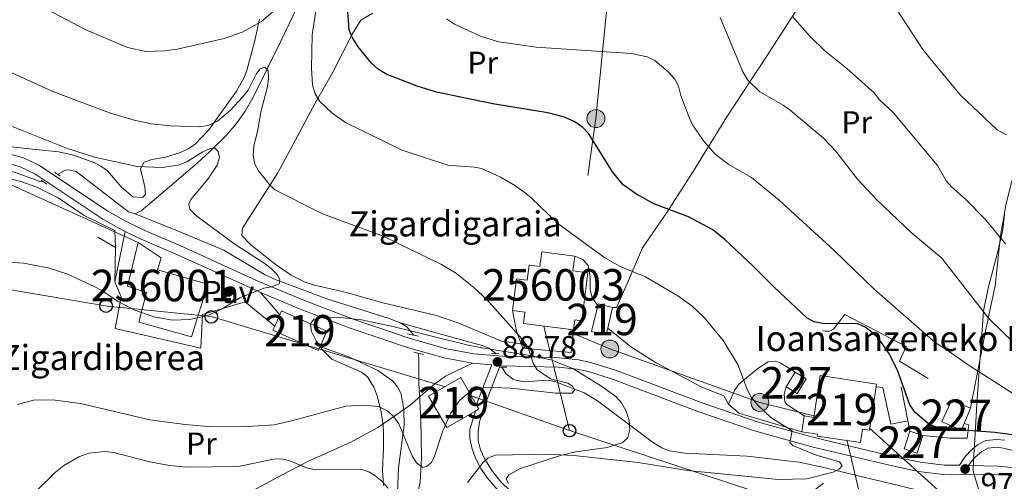
# Model space of a CAD drawing. Extents: x 606577 to 613415, y 789627 to 794364.
# Drawn here: x 608231 to 608544, y 792538 to 792685 of the extents above; entities that cross this region are included whole.
import ezdxf
from ezdxf.enums import TextEntityAlignment as Align

# ---------------------------------------------------------------- set-up
doc = ezdxf.new("R2010")
doc.units = 0
doc.header["$MEASUREMENT"] = 0
for name, pattern in [('DGN Style 2', [85.52197, 51.313182, -34.208788]), ('DGN Style 3', [119.730758, 85.52197, -34.208788]), ('DGN Style 7', [171.04394, 76.969773, -34.208788, 25.656591, -34.208788])]:
    doc.linetypes.add(name, pattern=pattern)
for name, color, linetype in [('Nivel 11', 7, 'Continuous'), ('Nivel 15', 7, 'Continuous'), ('Nivel 16', 7, 'Continuous'), ('Nivel 17', 7, 'Continuous'), ('Nivel 20', 7, 'Continuous'), ('Nivel 21', 7, 'Continuous'), ('Nivel 25', 7, 'Continuous'), ('Nivel 26', 7, 'Continuous'), ('Nivel 32', 7, 'Continuous'), ('Nivel 33', 7, 'Continuous'), ('Nivel 35', 7, 'Continuous'), ('Nivel 36', 7, 'Continuous'), ('Nivel 37', 7, 'Continuous'), ('Nivel 4', 7, 'Continuous'), ('Nivel 41', 7, 'Continuous'), ('Nivel 44', 7, 'Continuous'), ('Nivel 48', 7, 'Continuous'), ('Nivel 5', 7, 'Continuous'), ('Nivel 52', 7, 'Continuous'), ('Nivel 57', 7, 'Continuous'), ('Nivel 59', 7, 'Continuous'), ('Nivel 7', 7, 'Continuous')]:
    doc.layers.add(name, color=color, linetype=linetype)
doc.styles.add('Style-arial', font='arial.shx', dxfattribs={"bigfont": 'arialbig.shx'})
doc.styles.add('Style-arialn', font='arialn.shx', dxfattribs={"bigfont": 'arialnbig.shx'})

# ---------------------------------------------------------------- blocks, each defined once
blk = doc.blocks.new('5PELE')
at = {"layer": 'Nivel 32', "linetype": 'Continuous', "lineweight": 0}
h = blk.add_hatch(color=9, dxfattribs=at)
edge = h.paths.add_edge_path()
edge.add_arc((-0.0001999898813664913, 1.001171767711639e-08), 2.85, 0, 360)
at = {"layer": 'Nivel 32', "color": 8, "linetype": 'Continuous', "lineweight": 0}
blk.add_circle((-0.0001999898813664913, 1.001171767711639e-08, 9.206857902910315e-05), 2.85, dxfattribs=at)
blk = doc.blocks.new('5PERFI')
at = {"layer": 'Nivel 17', "linetype": 'Continuous', "lineweight": 0}
h = blk.add_hatch(color=7, dxfattribs=at)
edge = h.paths.add_edge_path()
edge.add_arc((1.001171767711639e-08, 1.001171767711639e-08), 1.559999999766158, 315.0000000018422, 675.0000000018422)
blk = doc.blocks.new('5PTT')
at = {"layer": 'Nivel 33', "color": 7, "linetype": 'Continuous', "lineweight": 30}
blk.add_circle((0.0002382681705057621, 0.0004306398332118988, -2.66718848962455e-05), 1.995000006667076, dxfattribs=at)
blk = doc.blocks.new('5PATER')
at = {"layer": 'Nivel 7', "linetype": 'Continuous', "lineweight": 0}
h = blk.add_hatch(color=53, dxfattribs=at)
edge = h.paths.add_edge_path()
edge.add_ellipse((1.001171767711639e-08, 1.001171767711639e-08), major_axis=(-1.095731441799903, -1.110710699311855), ratio=0.9994222409660317, start_angle=0, end_angle=360)

msp = doc.modelspace()

# ---------------------------------------------------------------- linework, layer by layer
at = {"layer": 'Nivel 11', "color": 142, "linetype": 'DGN Style 3', "lineweight": 13, "extrusion": (-0.1386836120154923, -0.02823933234748103, 0.9899340361190261), "elevation": -106664.4878834881, "flags": 128}
msp.add_lwpolyline([(-655261.9228036111, 746687.3297585384), (-655264.9853339803, 746685.6339991987), (-655266.6978388861, 746683.8110579085)], dxfattribs=at)
at = {"layer": 'Nivel 11', "color": 142, "linetype": 'DGN Style 3', "lineweight": 13}
for points in [[(608326.8289999999, 792704.409, 94.229), (608313.993, 792677.8659999999, 91.515), (608305.1470000001, 792659.831, 87.927), (608302.71, 792655.608, 86.885), (608299.8500000001, 792651.656, 85.68900000000001), (608296.642, 792647.932, 84.528), (608291.344, 792642.6799999999, 83.274), (608287.602, 792639.28, 83.066), (608280.051, 792632.7239999999, 83.279), (608269.631, 792624.03, 82.674), (608267.7749999999, 792623.05, 82.493)], [(608238.453, 792633.3300000001, 81.328), (608237.4580000001, 792633.2280000001, 81.328), (608235.706, 792634.017, 81.328), (608233.435, 792634.8019999999, 81.173), (608229.7919999999, 792636.142, 80.431), (608226.128, 792637.092, 80.163), (608219.523, 792637.817, 80.552), (608210.5800000001, 792639.689, 79.775), (608189.4380000001, 792642.9809999999, 78.9), (608179.487, 792643.973, 78.509), (608167.0959999999, 792644.587, 78.08), (608162.0730000001, 792644.3759999999, 77.981), (608157.1370000001, 792643.5819999999, 77.84), (608139.9310000001, 792639.142, 76.282), (608125.172, 792635.9480000001, 75.571), (608120.621, 792633.98, 75.504), (608108.098, 792626.7350000001, 75.514)], [(608267.7749999999, 792623.05, 82.493), (608265.6529999999, 792623.6270000001, 82.348), (608249.037, 792636.493, 81.328), (608246.547, 792637.0449999999, 81.328), (608245.541, 792636.854, 81.328), (608243.1429999999, 792635.551, 81.328)], [(608351.875, 792588.456, 86.992), (608348.388, 792589.8049999999, 86.683), (608328.881, 792595.9780000001, 85.663), (608312.503, 792602.088, 84.82000000000001), (608308.7720000001, 792603.797, 84.587), (608295.953, 792611.5020000001, 83.245), (608281.1640000001, 792617.6270000001, 83.232), (608267.7749999999, 792623.05, 82.493)], [(608382.4099999999, 792578.6130000001, 88.735), (608380.209, 792580.3659999999, 88.328), (608377.888, 792581.2450000001, 87.871), (608372.8260000001, 792582.612, 87.415), (608351.875, 792588.456, 86.992)], [(608385.578, 792352.747, 128.773), (608379.7409999999, 792371.6259999999, 125.616), (608372.8500000001, 792388.5150000001, 121.621), (608363.3770000001, 792417.9410000001, 114.041), (608361.483, 792424.9979999999, 112.313), (608359.216, 792437.031, 109.666), (608357.544, 792453.3589999999, 106.765), (608353.229, 792505.7339999999, 97.94500000000001), (608353.44, 792510.6810000001, 97.321), (608354.743, 792521.142, 96), (608355.622, 792525.9720000001, 95.004), (608358.2180000001, 792537.8200000001, 91.913), (608358.625, 792545.51, 90.482), (608358.422, 792557.9029999999, 88.839), (608357.8640000001, 792569.304, 88.236), (608357.804, 792577.068, 87.46000000000001), (608357.6240000001, 792578.754, 87.46900000000001)], [(608491.2180000001, 792541.3260000001, 94.979), (608485.997, 792542.592, 94.986), (608478.564, 792544.189, 94.60900000000001), (608462.085, 792546.1359999999, 93.36200000000001), (608442.298, 792547.054, 92.686), (608437.3559999999, 792547.842, 92.385), (608434.9979999999, 792548.763, 92.23), (608432.307, 792550.3600000001, 92.039), (608414.5889999999, 792563.6259999999, 90.256), (608410.2820000001, 792566.1880000001, 90.16), (608401.342, 792569.7339999999, 90.256), (608398.926, 792570.19, 90.143), (608391.3049999999, 792569.7150000001, 89.667), (608387.75, 792570.406, 89.48), (608385.406, 792572.328, 89.48), (608384.2339999999, 792574.342, 89.191)], [(608527.4580000001, 792531.256, 96.417), (608525.46, 792532.6240000001, 96.461), (608521.185, 792534.1710000001, 96.468), (608501.7779999999, 792538.7679999999, 94.967), (608491.2180000001, 792541.3260000001, 94.979)]]:
    msp.add_polyline3d(points, dxfattribs=at)
at = {"layer": 'Nivel 15', "color": 1, "linetype": 'Continuous', "lineweight": 13, "extrusion": (0.0848445690897603, 0.002072594672967695, 0.9963920430469598), "elevation": 53356.44598609824, "flags": 128}
msp.add_lwpolyline([(777492.3259425068, -625319.7605597537), (777490.1382977611, -625319.1848754252), (777491.331895831, -625314.6131710771), (777499.4841465326, -625316.7576303333)], dxfattribs=at)
at = {"layer": 'Nivel 15', "color": 1, "linetype": 'Continuous', "lineweight": 13, "extrusion": (0.08476002585620798, 0.001711671030286529, 0.9963999238253379), "elevation": 53018.94355248538, "flags": 128}
msp.add_lwpolyline([(780148.2855348131, -622037.8201967867), (780148.8307983808, -622037.9617440992), (780147.6564872388, -622042.5384405432)], dxfattribs=at)
at = {"layer": 'Nivel 15', "color": 1, "linetype": 'Continuous', "lineweight": 13, "extrusion": (0.004952518034982727, 0.02096576639373102, 0.999767927673536), "elevation": 19723.49281393005, "flags": 128}
msp.add_lwpolyline([(-409912.3008658935, -911022.0542651836), (-409912.3008658935, -911015.3234676826)], dxfattribs=at)
at = {"layer": 'Nivel 15', "color": 1, "linetype": 'Continuous', "lineweight": 13, "flags": 128}
for points, elevation in [([(608312.0590000001, 792587.381), (608313.675, 792590.9709999999)], 89.486), ([(608375.794, 792560.435), (608366.6710000001, 792555.1780000001), (608360.9410000001, 792565.122), (608371.183, 792571.024), (608376.1869999999, 792562.3389999999)], 92.696), ([(608376.1869999999, 792562.3389999999), (608376.913, 792561.0800000001), (608375.794, 792560.435)], 92.696), ([(608480.1699999999, 792558.8640000001), (608479.433, 792553.811)], 98.415)]:
    msp.add_lwpolyline(points, dxfattribs=dict(at, elevation=elevation))
at = {"layer": 'Nivel 15', "color": 1, "linetype": 'Continuous', "lineweight": 13, "extrusion": (-0.01119131368842247, 0.00503666507331259, 0.9999246904156667), "elevation": -2726.334634954788, "flags": 128}
msp.add_lwpolyline([(608276.5800434588, 792614.7562218099), (608277.1530075739, 792616.0302379492), (608291.5682760207, 792609.5421556742), (608289.3744134228, 792604.6670938386)], dxfattribs=at)
at = {"layer": 'Nivel 15', "color": 1, "linetype": 'Continuous', "lineweight": 13, "extrusion": (-0.01118969880457832, 0.005039701554620158, 0.9999246931888938), "elevation": -2722.945602238099, "flags": 128}
msp.add_lwpolyline([(608289.385261707, 792604.6704183228), (608288.8092977693, 792603.3914020828), (608274.3940293752, 792609.8794844749), (608274.9749929998, 792611.1695008571)], dxfattribs=at)
at = {"layer": 'Nivel 15', "color": 7, "linetype": 'Continuous', "lineweight": 0, "flags": 128}
for points, elevation in [([(608477.345, 792572.817), (608480.868, 792570.6529999999), (608477.993, 792565.973), (608474.47, 792568.1370000001)], 99.385), ([(608474.47, 792568.1370000001), (608477.345, 792572.817)], 99.385), ([(608517.913, 792552.69), (608513.787, 792554.077)], 99.57900000000001)]:
    msp.add_lwpolyline(points, dxfattribs=dict(at, elevation=elevation))
at = {"layer": 'Nivel 15', "color": 7, "linetype": 'Continuous', "lineweight": 0, "extrusion": (-0.02893912755767025, -0.07072573485944511, 0.9970759235508561), "elevation": -73562.98003767073, "flags": 128}
msp.add_lwpolyline([(263067.5488953302, 961171.1216202152), (263067.5488953302, 961165.7825145787)], dxfattribs=at)
at = {"layer": 'Nivel 15', "color": 7, "linetype": 'Continuous', "lineweight": 0, "extrusion": (-0.02072290795046696, -0.06164579538833936, 0.9978829375217393), "elevation": -61368.43347449173, "flags": 128}
msp.add_lwpolyline([(324257.1296206746, 943144.8632725663), (324257.1295790931, 943138.8973189965), (324261.4824683634, 943138.8973189967), (324261.4825099451, 943144.8632725666)], dxfattribs=at)
at = {"layer": 'Nivel 15', "color": 33, "linetype": 'Continuous', "lineweight": 0}
for points in [[(608265.3670000001, 792600.098, 89.68), (608268.754, 792613.905, 89.68), (608275.973, 792609.1089999999, 89.68), (608274.838, 792605.2180000001, 93.174), (608290.79, 792600.683, 92.98), (608285.6780000001, 792583.95, 90.845), (608268.949, 792588.673, 90.845), (608271.3999999999, 792598.0090000001, 90.45700000000001), (608265.3670000001, 792600.098, 89.68)], [(608387.5179999999, 792592.3090000001, 93.756), (608388.7990000001, 792602.412, 93.756), (608392.237, 792601.9750000001, 93.85300000000001), (608392.842, 792606.7139999999, 99.968), (608396.2209999999, 792606.283, 95.577), (608396.8840000001, 792611.0150000001, 95.309), (608407.3770000001, 792609.544, 95.115)], [(608407.3770000001, 792609.544, 95.115), (608406.7320000001, 792604.942, 95.375), (608411.494, 792604.335, 99.968), (608409.548, 792589.071, 99.57900000000001), (608407.3659999999, 792589.3489999999, 94.339), (608406.9750000001, 792586.2479999999, 94.339)], [(608406.9750000001, 792586.2479999999, 94.339), (608391.0430000001, 792588.26, 94.533), (608391.49, 792591.804, 93.85300000000001), (608387.5179999999, 792592.3090000001, 93.756)]]:
    msp.add_polyline3d(points, dxfattribs=at)
at = {"layer": 'Nivel 15', "color": 1, "linetype": 'Continuous', "lineweight": 13}
for points in [[(608503.068, 792568.132, 102.814), (608503.1910000001, 792568.9410000001, 102.685), (608485.2749999999, 792571.666, 102.685), (608483.2590000001, 792558.413, 98.58500000000001), (608480.1699999999, 792558.8640000001, 98.415)], [(608479.433, 792553.811, 98.415), (608484.3829999999, 792553.0889999999, 103.267), (608484.2960000001, 792552.49, 103.267), (608498.0930000001, 792550.462, 100.744), (608498.716, 792554.709, 104.01), (608500.9739999999, 792554.3659999999, 105.014), (608503.068, 792568.132, 102.814)]]:
    msp.add_polyline3d(points, dxfattribs=at)
at = {"layer": 'Nivel 15', "color": 7, "linetype": 'Continuous', "lineweight": 0}
msp.add_polyline3d([(608530.9990000001, 792556.4469999999, 101.811), (608530.138, 792554.3400000001, 101.637), (608526.318, 792555.9310000001, 101.497), (608523.858, 792557.067, 101.714), (608526.0530000001, 792561.6699999999, 102.219), (608526.987, 792563.784, 102.219), (608533.0149999999, 792561.3740000001, 102.219)], dxfattribs=at)
at = {"layer": 'Nivel 16', "color": 1, "linetype": 'Continuous', "lineweight": 13, "extrusion": (-0.02575547816742097, 0.0148319485166471, 0.9995582367463975), "elevation": -3825.071287991555, "flags": 128}
msp.add_lwpolyline([(-990408.1937819137, 131504.4536468294), (-990408.1937819137, 131497.9262516369)], dxfattribs=at)
at = {"layer": 'Nivel 16', "color": 1, "linetype": 'Continuous', "lineweight": 13, "elevation": 85.048, "flags": 128}
msp.add_lwpolyline([(608261.2479999999, 792601.467), (608261.5519999999, 792612.3389999999)], dxfattribs=at)
at = {"layer": 'Nivel 16', "color": 1, "linetype": 'Continuous', "lineweight": 13, "extrusion": (0.4744658602601796, 0.1050792146341258, 0.8739796943290177), "elevation": 372023.9854258088, "flags": 128}
msp.add_lwpolyline([(642279.7076576354, -668879.3901606961), (642283.8401965764, -668878.7193269597), (642290.6029640655, -668878.8263311139)], dxfattribs=at)
at = {"layer": 'Nivel 16', "color": 1, "linetype": 'Continuous', "lineweight": 13, "extrusion": (-0.02089856057089, -0.1844716823388258, 0.9826156158850461), "elevation": -158826.3968031022, "flags": 128}
msp.add_lwpolyline([(515417.0671938856, 841165.6554208198), (515419.1725757986, 841165.6554208198), (515422.9856583325, 841154.1661639425)], dxfattribs=at)
at = {"layer": 'Nivel 16', "color": 1, "linetype": 'Continuous', "lineweight": 13, "extrusion": (0.005406082246604624, -0.02658566954911598, 0.999631920483419), "elevation": -17681.45156374757, "flags": 128}
msp.add_lwpolyline([(754240.491770497, 655178.1266183825), (754240.4917704973, 655167.1423683856)], dxfattribs=at)
at = {"layer": 'Nivel 16', "color": 1, "linetype": 'Continuous', "lineweight": 13, "extrusion": (0.005423406938760775, -0.02666439830286026, 0.9996297297101178), "elevation": -17733.30652912752, "flags": 128}
msp.add_lwpolyline([(754271.5422876363, 655129.9931535219), (754271.5422876365, 655126.6855893123)], dxfattribs=at)
at = {"layer": 'Nivel 16', "color": 1, "linetype": 'Continuous', "lineweight": 13}
for points in [[(608486.1499999999, 792585.9369999999, 100.266), (608486.899, 792585.7409999999, 100.225), (608488.058, 792585.773, 100.23), (608488.7960000001, 792586.0090000001, 100.276), (608489.463, 792586.4040000001, 100.354), (608493.0989999999, 792591.038, 101.237), (608512.588, 792580.902, 102.595), (608510.4890000001, 792576.227, 101.246), (608519.578, 792570.811, 101.44)], [(608406.9750000001, 792586.2479999999, 92.005), (608406.1610000001, 792579.0360000001, 91.616), (608390.8700000001, 792580.408, 91.034), (608390.355, 792581.7779999999, 91.148)], [(608530.9990000001, 792556.4469999999, 100.472), (608532.4990000001, 792556.092, 100.665), (608531.9269999999, 792551.8060000001, 100.472), (608526.506, 792551.8459999999, 99.502), (608517.913, 792552.69, 99.502)]]:
    msp.add_polyline3d(points, dxfattribs=at)
at = {"layer": 'Nivel 20', "color": 7, "linetype": 'DGN Style 2', "lineweight": 0, "extrusion": (-0.05715060561116096, 0.002764268511162737, 0.9983617416036512), "elevation": -32488.01528461668, "flags": 128}
msp.add_lwpolyline([(-821025.0060781448, 568551.8808706205), (-821029.9616487005, 568531.5374150029), (-821032.6332322797, 568528.1468390666)], dxfattribs=at)
at = {"layer": 'Nivel 20', "color": 7, "linetype": 'DGN Style 2', "lineweight": 0, "extrusion": (-0.2763113817293739, 0.5659567086297536, 0.7767528720795182), "elevation": 280485.1457522933, "flags": 128}
msp.add_lwpolyline([(-894455.5902894388, -345757.224054212), (-894484.934681633, -345770.1693205187), (-894510.8771420235, -345776.9491913797)], dxfattribs=at)
at = {"layer": 'Nivel 20', "color": 7, "linetype": 'DGN Style 2', "lineweight": 0}
for points in [[(608419.3430000001, 792593.331, 92.98), (608420.585, 792593.3400000001, 92.59100000000001), (608423.6370000001, 792600.196, 93.756), (608428.885, 792612.287, 97.056), (608436.379, 792623.152, 99.967), (608444.9720000001, 792636.5109999999, 103.849), (608455.645, 792653.861, 107.537), (608468.4140000001, 792673.3389999999, 111.807), (608480.935, 792692.6910000001, 117.048), (608497.267, 792717.29, 122.094)], [(608223.2, 792644.9140000001, 82.807), (608233.102, 792643.811, 83.684), (608243.4029999999, 792642.7409999999, 84.166), (608248.264, 792641.686, 84.376), (608254.6840000001, 792639.3360000001, 84.649), (608256.8910000001, 792638.1599999999, 84.71900000000001), (608258.979, 792636.6499999999, 84.748), (608263.288, 792631.6370000001, 84.166), (608267.061, 792628.396, 83.44500000000001), (608270.1359999999, 792628.2039999999, 83.151), (608271.071, 792629.1740000001, 83.19500000000001), (608270.872, 792631.591, 83.769), (608269.4550000001, 792637.314, 84.748), (608270.602, 792639.4569999999, 85.32900000000001), (608273.003, 792640.325, 85.72500000000001), (608277.3840000001, 792641.0630000001, 86.301), (608282.1059999999, 792642.54, 86.806), (608284.5460000001, 792643.642, 87.077), (608286.6570000001, 792645.0460000001, 87.333), (608291.0989999999, 792649.71, 88.047), (608299.946, 792661.994, 90.821), (608302.3530000001, 792666.315, 91.918), (608303.203, 792668.567, 92.56700000000001), (608305.662, 792677.621, 95.017), (608307.281, 792684.808, 96.37)], [(608390.355, 792581.7779999999, 89.869), (608384.075, 792582.6200000001, 89.495), (608370.5519999999, 792588.3330000001, 88.122), (608363.469, 792590.764, 87.673), (608346.402, 792594.73, 86.95700000000001), (608334.45, 792598.1159999999, 86.569), (608324.733, 792600.351, 85.809), (608321.7579999999, 792601.335, 85.745), (608317.288, 792603.5889999999, 85.654), (608312.5970000001, 792606.7520000001, 85.551), (608304.5320000001, 792613.165, 85.408), (608301.6399999999, 792616.1240000001, 85.792), (608301.888, 792618.4990000001, 86.303), (608313.0560000001, 792636.033, 90.21000000000001), (608324.9169999999, 792658.1680000001, 96.08), (608330.433, 792667.7760000001, 97.632), (608336.612, 792680.058, 99.956), (608339.372, 792684.4920000001, 100.738), (608343.2050000001, 792686.757, 101.903)], [(608261.5519999999, 792612.3389999999, 83.68900000000001), (608261.315, 792617.7720000001, 83.301), (608251.5730000001, 792622.5490000001, 83.301), (608243.256, 792628.071, 82.723), (608236.4820000001, 792631.496, 82.262), (608231.4979999999, 792633.263, 81.94200000000001), (608221.794, 792635.646, 81.34400000000001)], [(608456.1340000001, 792562.574, 94.921), (608454.6229999999, 792565.2960000001, 94.727), (608447.645, 792567.9750000001, 93.95), (608433.175, 792575.689, 92.98), (608425.185, 792580.845, 92.203), (608417.7960000001, 792586.7820000001, 92.008)]]:
    msp.add_polyline3d(points, dxfattribs=at)
at = {"layer": 'Nivel 21', "color": 1, "linetype": 'DGN Style 2', "lineweight": 0, "flags": 128}
for points, elevation in [([(608242.149, 792636.3130000001), (608243.906, 792634.9680000001)], 81.336), ([(608237.898, 792633.756), (608239.656, 792632.4110000001)], 81.142), ([(608354.2520000001, 792584.898), (608357.7509999999, 792584.149)], 87.539), ([(608356.2380000001, 792579.0900000001), (608359.3489999999, 792578.338)], 87.539), ([(608380.9299999999, 792578.69), (608383.314, 792578.567)], 88.544), ([(608383.4169999999, 792574.335), (608385.7579999999, 792574.354)], 88.544)]:
    msp.add_lwpolyline(points, dxfattribs=dict(at, elevation=elevation))
at = {"layer": 'Nivel 21', "color": 7, "linetype": 'Continuous', "lineweight": 0}
for points in [[(608130.9439999999, 792640.5560000001, 77.501), (608144.9299999999, 792643.885, 78.185), (608162.764, 792648.568, 78.67), (608169.291, 792649.381, 78.834), (608174.6159999999, 792649.054, 78.974), (608182.23, 792647.8740000001, 79.161), (608207.517, 792642.8, 79.808), (608226.257, 792639.409, 80.513), (608231.284, 792637.9909999999, 80.786), (608235.9010000001, 792635.788, 81.081), (608257.534, 792621.344, 82.427), (608263.71, 792617.8470000001, 82.688), (608264.619, 792617.4099999999, 82.71900000000001)], [(608264.619, 792617.4099999999, 82.71900000000001), (608269.629, 792615.003, 82.891), (608281.21, 792609.9950000001, 83.417), (608305.091, 792599.173, 85.188), (608307.6030000001, 792598.1100000001, 85.34)], [(608374.915, 792575.628, 88.76), (608365.919, 792577.2760000001, 88.143), (608354.5, 792580.48, 87.71900000000001), (608336.0120000001, 792586.74, 86.94200000000001), (608320.433, 792592.686, 86.119), (608307.6030000001, 792598.1100000001, 85.34)], [(608376.1869999999, 792562.3389999999, 91.308), (608376.3500000001, 792563.1300000001, 91.146), (608381.0260000001, 792575.0900000001, 88.781), (608374.915, 792575.628, 88.76)], [(608383.622, 792574.862, 88.643), (608384.1429999999, 792574.817, 89.584), (608402.158, 792574.3289999999, 90.765), (608408.0290000001, 792573.6880000001, 91.065), (608411.7350000001, 792572.9340000001, 91.258), (608419.352, 792570.598, 91.681), (608446.422, 792560.3060000001, 93.57000000000001), (608464.3859999999, 792554.159, 94.88), (608483.02, 792549.004, 95.947), (608508.2339999999, 792542.994, 96.55), (608516.523, 792541.2520000001, 96.532), (608524.456, 792540.2309999999, 96.492), (608527.0460000001, 792540.175, 96.488), (608541.713, 792540.4170000001, 98.059), (608553.017, 792539.1880000001, 98.446)], [(608383.0419999999, 792535.156, 96.427), (608379.645, 792539.067, 95.459), (608377.5249999999, 792542.2110000001, 94.83500000000001), (608375.8119999999, 792545.4680000001, 94.33800000000001), (608374.605, 792548.7039999999, 93.908), (608374.0079999999, 792551.7749999999, 93.476), (608374.071, 792554.5760000001, 92.988), (608375.794, 792560.435, 91.699)], [(608543.935, 792551.132, 98.909), (608541.2520000001, 792551.442, 98.756), (608537.835, 792551.091, 98.691), (608535.1769999999, 792549.6769999999, 98.723), (608532.7350000001, 792547.619, 98.159), (608531.057, 792545.7069999999, 98.017), (608529.47, 792543.21, 96.788)]]:
    msp.add_polyline3d(points, dxfattribs=at)
at = {"layer": 'Nivel 21', "color": 7, "linetype": 'DGN Style 3', "lineweight": 0}
for points in [[(608226.9340000001, 792642.3360000001, 80.513), (608232.345, 792640.808, 80.786), (608237.388, 792638.4029999999, 81.081), (608259.1089999999, 792623.9010000001, 82.427), (608265.101, 792620.5079999999, 82.688), (608270.8740000001, 792617.7320000001, 82.891), (608282.425, 792612.7380000001, 83.417), (608306.294, 792601.922, 85.188), (608321.5519999999, 792595.469, 86.119), (608337.0290000001, 792589.5630000001, 86.94200000000001), (608355.3870000001, 792583.3470000001, 87.71900000000001), (608366.5959999999, 792580.2010000001, 88.143), (608375.318, 792578.605, 88.76), (608384.3160000001, 792577.814, 89.584), (608402.361, 792577.324, 90.765), (608408.4920000001, 792576.655, 91.065), (608412.476, 792575.845, 91.258), (608420.325, 792573.4369999999, 91.681), (608447.4410000001, 792563.129, 93.57000000000001), (608465.273, 792557.0260000001, 94.88), (608483.767, 792551.909, 95.947), (608508.8910000001, 792545.9210000001, 96.55), (608517.024, 792544.213, 96.532), (608524.679, 792543.2280000001, 96.492), (608526.9040000001, 792543.271, 96.525), (608529.47, 792543.21, 96.788)], [(608268.7479999999, 792513.6529999999, 105.992), (608282.1259999999, 792521.8330000001, 103.669), (608303.6130000001, 792534.365, 97.57900000000001), (608314.396, 792540.199, 95.043), (608322.537, 792544.446, 93.545), (608336.2320000001, 792550.5449999999, 92.66), (608344.8530000001, 792555.236, 91.46900000000001), (608355.067, 792562.2679999999, 89.737), (608359.935, 792566.5560000001, 88.601), (608362.288, 792568.534, 88.545), (608366.345, 792571.462, 89.002), (608374.915, 792575.628, 88.76)], [(608386.683, 792535.2239999999, 96.905), (608383.9979999999, 792537.8729999999, 96.169), (608380.993, 792541.565, 95.23), (608378.652, 792545.317, 94.521), (608377.4110000001, 792548.1540000001, 94.09400000000001), (608376.7069999999, 792551.0279999999, 93.646), (608376.6159999999, 792553.9580000001, 93.086), (608377.0860000001, 792556.987, 92.407), (608378.355, 792561.2820000001, 91.402), (608383.622, 792574.862, 88.643)], [(608548.2239999999, 792547.466, 99.20700000000001), (608543.4820000001, 792548.6670000001, 98.909), (608541.2350000001, 792548.9269999999, 98.756), (608538.578, 792548.6540000001, 98.691), (608536.5860000001, 792547.594, 98.723), (608534.49, 792545.828, 98.159), (608533.064, 792544.2039999999, 98.017), (608532.389, 792543.1400000001, 97.087), (608541.878, 792542.9140000001, 98.059), (608553.686, 792541.629, 98.446)]]:
    msp.add_polyline3d(points, dxfattribs=at)
at = {"layer": 'Nivel 25', "color": 1, "linetype": 'Continuous', "lineweight": 0, "extrusion": (0.0192752678795362, 0.09116155318998684, 0.9956495544458208), "elevation": 84063.05678938782, "flags": 128}
msp.add_lwpolyline([(-431140.8194479265, -897357.1388778915), (-431140.8194479265, -897373.5055670801)], dxfattribs=at)
at = {"layer": 'Nivel 25', "color": 1, "linetype": 'Continuous', "lineweight": 0, "extrusion": (0.01379161811103515, 0.1292292528196708, 0.9915188306257976), "elevation": 110901.0239132041, "flags": 128}
msp.add_lwpolyline([(-520769.4137813144, -845426.6156773304), (-520766.5898528444, -845429.3241383319), (-520762.6184805352, -845433.1252171239)], dxfattribs=at)
at = {"layer": 'Nivel 25', "color": 1, "linetype": 'Continuous', "lineweight": 0}
msp.add_polyline3d([(608312.0590000001, 792587.381, 86.962), (608302.6840000001, 792595.078, 85.409), (608289.128, 792591.091, 85.409), (608288.628, 792580.4110000001, 86.186), (608261.406, 792586.6059999999, 85.215), (608263.2679999999, 792596.7139999999, 84.633), (608261.2479999999, 792601.467, 84.244)], dxfattribs=at)
at = {"layer": 'Nivel 32', "color": 6, "linetype": 'DGN Style 7', "lineweight": 0, "extrusion": (0.814079083097514, -0.2065517071171617, 0.5427813913078608), "elevation": 331628.0360025816, "flags": 128}
msp.add_lwpolyline([(917995.021438445, -214183.3448145415), (917936.9687004047, -214199.5353380669), (917888.9384419643, -214209.026047217)], dxfattribs=at)
at = {"layer": 'Nivel 32', "color": 6, "linetype": 'DGN Style 7', "lineweight": 0}
for points in [[(608268.754, 792613.905, 83.003), (608225.0560000001, 792633.7069999999, 80.788), (608152.085, 792635.8929999999, 77.738), (608101.855, 792627.5260000001, 75.21900000000001)], [(608406.6470000001, 792585.165, 91.351), (608418.467, 792580.128, 91.788), (608466.104, 792563.1699999999, 95.159), (608483.655, 792558.8049999999, 96.159)], [(608897.7039999999, 792345.875, 134.922), (608875.7069999999, 792344.2220000001, 135.759), (608782.014, 792344.531, 140.297), (608739.665, 792375.744, 134.658), (608681.837, 792418.378, 122.831), (608631.892, 792456.2720000001, 110.012), (608573.1980000001, 792498.375, 103.248), (608532.1869999999, 792526.7590000001, 96.871), (608500.8459999999, 792555.145, 96.726)]]:
    msp.add_polyline3d(points, dxfattribs=at)
at = {"layer": 'Nivel 33', "color": 7, "linetype": 'Continuous', "lineweight": 0, "extrusion": (-0.01623626686733977, 0.06578501099690326, 0.9977017169306416), "elevation": 42352.74783316276, "flags": 128}
msp.add_lwpolyline([(-780591.2735510976, -622240.4295244527), (-780591.2735510976, -622274.7127858056)], dxfattribs=at)
at = {"layer": 'Nivel 33', "color": 7, "linetype": 'Continuous', "lineweight": 0, "extrusion": (-0.07589320957549912, 0.02696407878930683, 0.9967513025802243), "elevation": -24710.65602159085, "flags": 128}
msp.add_lwpolyline([(-950505.348341987, 306966.7897023691), (-950505.3483419872, 306933.5891902344)], dxfattribs=at)
at = {"layer": 'Nivel 33', "color": 7, "linetype": 'Continuous', "lineweight": 0, "extrusion": (-0.04699330742070931, 0.0513034238746, 0.997576858069796), "elevation": 12162.53551356205, "flags": 128}
msp.add_lwpolyline([(-984017.3984786167, -172960.7410890153), (-984003.169051528, -173002.6682304718), (-983973.2008487412, -173056.2234341288)], dxfattribs=at)
at = {"layer": 'Nivel 33', "color": 7, "linetype": 'Continuous', "lineweight": 0, "extrusion": (-0.02002948805856637, 0.08459576885733726, 0.9962140209310185), "elevation": 54954.59752770898, "flags": 128}
msp.add_lwpolyline([(-774724.818375559, -628597.6723949341), (-774724.818375559, -628636.3566476866)], dxfattribs=at)
at = {"layer": 'Nivel 33', "color": 7, "linetype": 'Continuous', "lineweight": 0}
msp.add_polyline3d([(608063.9610000001, 792626.7509999999, 74.366), (608258.8600000001, 792593.736, 85.089), (608291.848, 792590.4569999999, 85.098), (608366.217, 792568.156, 89.135)], dxfattribs=at)
at = {"layer": 'Nivel 35', "color": 92, "linetype": 'DGN Style 3', "lineweight": 0}
for points in [[(608547.962, 792523.7010000001, 106.985), (608543.0090000001, 792524.6100000001, 106.444), (608540.6950000001, 792525.8740000001, 106.351), (608538.919, 792527.764, 106.351), (608537.6059999999, 792529.892, 106.351), (608535.807, 792534.592, 106.351), (608533.895, 792541.314, 106.351), (608533.987, 792544.8019999999, 106.46), (608534.2520000001, 792549.683, 107.219), (608535.155, 792564.328, 111.049), (608537.1359999999, 792592.156, 116.468), (608538.56, 792599.425, 117.518), (608541.8019999999, 792611.4809999999, 118.984), (608543.2150000001, 792618.104, 119.923), (608543.8260000001, 792622.977, 120.799)], [(608346.611, 792536.821, 102.026), (608346.2779999999, 792541.5989999999, 100.776), (608346.5730000001, 792548.77, 98.047), (608346.6359999999, 792553.5549999999, 96.584), (608346.463, 792555.9010000001, 96.203), (608345.7220000001, 792560.7350000001, 96.149), (608344.4539999999, 792565.6000000001, 96.371), (608343.5549999999, 792568.0150000001, 96.319), (608341.5789999999, 792571.2690000001, 95.878), (608339.6030000001, 792572.7380000001, 95.518), (608330.2050000001, 792576.858, 94.051), (608327.199, 792579.8659999999, 93.57000000000001), (608325.246, 792582.719, 93.268), (608323.7949999999, 792585.676, 93), (608323.3800000001, 792588.149, 92.803), (608324.534, 792589.548, 92.711), (608327.0900000001, 792590.0020000001, 92.71900000000001), (608332.01, 792590.2139999999, 92.874), (608339.6440000001, 792589.422, 93.328), (608349.588, 792587.287, 94.061), (608373.4569999999, 792581.392, 96.203), (608378.338, 792580.4340000001, 96.239), (608393.1429999999, 792578.0830000001, 95.19), (608399.763, 792576.679, 95.029), (608406.69, 792573.923, 95.156), (608415.315, 792568.686, 95.684), (608420.3319999999, 792565.0590000001, 96.203), (608422.2180000001, 792563.071, 96.59), (608423.6910000001, 792560.3999999999, 97.194), (608424.6089999999, 792557.423, 97.909), (608424.8319999999, 792554.5160000001, 98.63), (608424.219, 792552.0549999999, 99.25), (608422.629, 792550.415, 99.664), (608417.6399999999, 792548.896, 99.878), (608407.663, 792547.4680000001, 99.534), (608402.827, 792546.3189999999, 99.697), (608390.122, 792542.139, 101.136), (608386.4280000001, 792540.183, 101.943), (608385.6089999999, 792538.814, 102.529), (608386.307, 792537.4480000001, 103.115)]]:
    msp.add_polyline3d(points, dxfattribs=at)
at = {"layer": 'Nivel 36', "color": 92, "linetype": 'Continuous', "lineweight": 0, "elevation": 96.398, "flags": 128}
msp.add_lwpolyline([(608507.6780000001, 792556.2479999999), (608513.128, 792557.317)], dxfattribs=at)
at = {"layer": 'Nivel 36', "color": 92, "linetype": 'Continuous', "lineweight": 0}
for points in [[(608555.2509999999, 792659.0689999999, 122.963), (608549.3030000001, 792643.2779999999, 120.385), (608546.155, 792633.385, 118.309), (608544.3319999999, 792626.2720000001, 116.716), (608542.48, 792616.1000000001, 114.432), (608540.851, 792600.1640000001, 111.136), (608537.8729999999, 792586.2749999999, 106.483), (608535.5719999999, 792574.334, 103.578), (608533.0149999999, 792561.3740000001, 101.054)], [(608414.6300000001, 792593.865, 92.006), (608412.8700000001, 792596.4610000001, 92.2), (608412.257, 792598.851, 92.434), (608412.1980000001, 792603.0390000001, 92.782), (608411.5490000001, 792606.6370000001, 93.17), (608409.9299999999, 792608.5530000001, 93.363), (608407.3770000001, 792609.544, 93.364)], [(608350.652, 792523.743, 97.124), (608351.416, 792542.449, 93.173), (608353.22, 792555.9569999999, 90.165), (608353.1140000001, 792560.942, 89.565), (608352.2150000001, 792565.7520000001, 89.009), (608351.112, 792567.9979999999, 88.73100000000001), (608349.456, 792569.997, 88.515), (608344.844, 792573.298, 88.328), (608335.804, 792577.517, 88.321), (608326.4680000001, 792580.882, 88.321)], [(608456.1340000001, 792562.574, 94.72500000000001), (608458.087, 792566.9369999999, 95.501), (608459.479, 792568.933, 95.73), (608465.4469999999, 792573.9610000001, 96.113), (608468.7, 792576.087, 96.471), (608471.213, 792576.267, 96.76), (608472.8030000001, 792575.622, 96.86), (608477.345, 792572.817, 96.86)], [(608474.47, 792568.1370000001, 96.277), (608473.8670000001, 792565.7720000001, 96.277), (608474.0889999999, 792563.3, 95.949), (608474.6370000001, 792562.548, 95.888), (608480.1699999999, 792558.8640000001, 95.888)]]:
    msp.add_polyline3d(points, dxfattribs=at)
at = {"layer": 'Nivel 4', "color": 30, "linetype": 'Continuous', "lineweight": 30, "elevation": 100, "flags": 128}
msp.add_lwpolyline([(608548.631, 792552.548), (608540.8019999999, 792553.656), (608526.379, 792554.6429999999), (608524.608, 792554.6599999999), (608522.1740000001, 792555.2239999999), (608519.6680000001, 792556.355), (608515.477, 792559.9510000001), (608513.746, 792562.413), (608509.916, 792573.0590000001), (608507.284, 792578.5109999999), (608503.993, 792583.219), (608501.7790000001, 792585.3289999999), (608499.514, 792587.0619999999), (608497.2280000001, 792588.155), (608486.0830000001, 792588.209), (608483.2450000001, 792588.77), (608481.075, 792590.0179999999), (608470.605, 792599.743), (608464.0149999999, 792606.4110000001), (608455.1159999999, 792614.73), (608451.1980000001, 792617.9820000001), (608443.467, 792622.0549999999), (608432.4340000001, 792626.2250000001), (608426.9920000001, 792629.2679999999), (608422.673, 792632.2849999999), (608419.311, 792636.4099999999), (608411.8289999999, 792648.46), (608409.905, 792650.426), (608407.1510000001, 792652.355), (608404.1270000001, 792653.6840000001), (608398.763, 792655.129), (608381.335, 792657.926), (608363.389, 792661.702), (608357.2820000001, 792663.5760000001), (608347.466, 792667.348), (608344.902, 792668.943), (608342.7930000001, 792670.8260000001), (608338.595, 792676.0190000001), (608336.7380000001, 792678.923), (608335.7180000001, 792681.4990000001), (608335.2509999999, 792687.247)], dxfattribs=at)
at = {"layer": 'Nivel 5', "color": 30, "linetype": 'Continuous', "lineweight": 0, "flags": 128}
for points, elevation in [([(608233.797, 792691.156), (608252.1259999999, 792681.449), (608265.3360000001, 792675.896), (608271.1610000001, 792674.54)], 95), ([(608271.1610000001, 792674.54), (608277.1000000001, 792674.8049999999), (608281.105, 792675.3489999999), (608296.01, 792678.649), (608301.709, 792680.726), (608307.8430000001, 792684.1170000001), (608312.341, 792687.892)], 95), ([(608325.3910000001, 792689.423), (608323.9199999999, 792679.8489999999), (608323.7509999999, 792669.2609999999), (608324.041, 792663.8570000001), (608324.898, 792661.183), (608326.4180000001, 792658.693), (608330.2820000001, 792654.9720000001), (608334.5020000001, 792652.085), (608352.5490000001, 792643.3), (608366.9990000001, 792638.5050000001), (608375.3489999999, 792637.8970000001), (608377.7930000001, 792637.3800000001), (608383.794, 792634.7110000001), (608388.5290000001, 792631.939), (608391.25, 792629.933), (608393.5149999999, 792628.1170000001), (608401.9909999999, 792619.9850000001), (608416.8389999999, 792609.04), (608421.773, 792606.3119999999), (608429.5719999999, 792603.165), (608440.108, 792597.048), (608444.4680000001, 792593.831), (608448.435, 792590.095), (608454.473, 792582.8200000001), (608459.112, 792575.223), (608462.182, 792567.04), (608463.405, 792564.8600000001), (608465.351, 792562.352), (608469.5860000001, 792558.344), (608476.345, 792554.1329999999), (608475.6499999999, 792550.388), (608476.574, 792549.4780000001), (608483.655, 792546.487), (608491.372, 792544.3360000001), (608492.213, 792543.013), (608491.3049999999, 792541.922), (608489.395, 792540.99), (608481.0390000001, 792538.8570000001), (608472.0730000001, 792538.6880000001), (608443.1410000001, 792541.5249999999), (608427.459, 792544.0630000001), (608407.0700000001, 792546.3559999999), (608398.48, 792546.706), (608382.1429999999, 792546.413), (608379.8049999999, 792545.5290000001), (608378.1599999999, 792543.9639999999), (608373.2860000001, 792537.73)], 95), ([(608544.47, 792648.166), (608541.49, 792649.7490000001), (608529.8459999999, 792660.7550000001), (608520.996, 792671.2579999999), (608517.8929999999, 792675.1969999999), (608508.1070000001, 792690.128)], 120), ([(608366.658, 792684.926), (608369.1780000001, 792683.2779999999), (608377.605, 792679.352), (608383.1939999999, 792677.6410000001), (608395.1240000001, 792675.987), (608425.2490000001, 792673.9680000001), (608430.3430000001, 792672.841), (608432.77, 792671.692), (608437.0249999999, 792668.1670000001), (608439.068, 792665.7390000001), (608440.2339999999, 792663.524), (608441.0530000001, 792660.577), (608443.9140000001, 792653.112), (608445.0930000001, 792650.898), (608448.223, 792646.2180000001), (608452.0660000001, 792641.854), (608456.2820000001, 792638.727), (608463.459, 792634.5789999999), (608472.236, 792627.405), (608489.7590000001, 792611.442), (608502.3589999999, 792599.118)], 105), ([(608554.504, 792574.594), (608538.699, 792589.9610000001), (608523.872, 792608.9610000001), (608514.158, 792617.1400000001), (608503.3030000001, 792627.5050000001), (608497.0970000001, 792633.9920000001), (608490.199, 792642.9650000001), (608486.3319999999, 792647.1030000001), (608475.8500000001, 792655.869), (608473.48, 792657.5700000001), (608466.0959999999, 792661.8119999999), (608462.264, 792665.4240000001), (608460.659, 792668.0789999999), (608453.5179999999, 792685.4110000001)], 110), ([(608476.3770000001, 792685.798), (608482.0760000001, 792679.375), (608486.717, 792674.79), (608493.5959999999, 792669.2579999999), (608502.409, 792661.4890000001), (608504.094, 792659.2509999999), (608508.46, 792655.2), (608522.5160000001, 792638.3360000001), (608525.3200000001, 792633.4839999999), (608526.9650000001, 792631.6000000001), (608531.419, 792627.6610000001), (608537.595, 792621.44), (608544.098, 792613.4610000001)], 115), ([(608213.8030000001, 792674.466), (608241.578, 792661.926), (608259.638, 792655.0630000001), (608267.469, 792652.7479999999), (608272.9199999999, 792651.581), (608279.0109999999, 792650.9610000001), (608288.0360000001, 792650.6170000001), (608290.9610000001, 792651.0819999999), (608293.896, 792652.4550000001), (608298.0630000001, 792655.9439999999), (608301.8060000001, 792660.0900000001), (608303.6529999999, 792662.294), (608306.2280000001, 792667.4280000001), (608307.466, 792669.0220000001), (608308.878, 792669.6159999999), (608309.9469999999, 792668.4510000001), (608310.074, 792665.9569999999), (608309.76, 792663.4539999999), (608307.655, 792655.351), (608306.686, 792649.6910000001), (608305.3840000001, 792644.49), (608305.2620000001, 792641.6400000001), (608305.7239999999, 792638.837), (608306.966, 792636.672), (608310.3330000001, 792632.446), (608312.0970000001, 792630.709), (608327.246, 792623.0730000001), (608346.459, 792615.9410000001), (608365.0050000001, 792606.935), (608369.4909999999, 792604.3090000001), (608375.311, 792599.659), (608379.31, 792595.9650000001), (608390.69, 792583.2339999999), (608392.5079999999, 792580.577), (608394.095, 792575.6270000001), (608395.4070000001, 792573.497), (608399.6810000001, 792570.612), (608405.1100000001, 792569.3200000001), (608406.618, 792568.3319999999), (608407.2110000001, 792567.0860000001), (608406.469, 792566.0800000001), (608401.3, 792566.1229999999), (608387.023, 792567.6400000001), (608381.6100000001, 792567.896), (608378.459, 792567.807), (608375.7409999999, 792567.084), (608373.456, 792566.074), (608370.811, 792563.8910000001), (608367.919, 792559.696), (608365.462, 792554.091), (608362.855, 792546.1510000001), (608361.871, 792544.142), (608360.297, 792542.7960000001), (608359.132, 792542.537), (608357.037, 792543.9380000001), (608355.686, 792546.179), (608351.4380000001, 792556.3999999999), (608349.9199999999, 792558.639), (608347.9890000001, 792560.375), (608345.0179999999, 792561.858), (608340.0549999999, 792562.314), (608334.638, 792562.0220000001), (608317.426, 792557.3219999999), (608311.9110000001, 792556.092), (608303.426, 792555.5279999999), (608292.0819999999, 792555.4510000001), (608283.663, 792556.125), (608272.3970000001, 792557.622), (608250.4310000001, 792562.871), (608241.5020000001, 792563.969), (608235.4510000001, 792563.906), (608230.3430000001, 792562.4650000001)], 90), ([(608225.8389999999, 792651.919), (608245.9569999999, 792643.838), (608254.8910000001, 792641.0090000001), (608268.4280000001, 792638.0930000001), (608276.3500000001, 792637.737), (608281.4299999999, 792638.527), (608284.1740000001, 792639.551), (608289.287, 792642.73), (608291.56, 792643.774), (608292.976, 792643.952), (608294.152, 792642.794), (608294.5830000001, 792640.8800000001), (608293.7679999999, 792638.456), (608290.8019999999, 792634.014), (608285.433, 792627.5530000001), (608284.777, 792626.131), (608285.1229999999, 792624.466), (608287.3389999999, 792622.2690000001), (608299.0460000001, 792613.6529999999), (608309.088, 792607.152), (608311.03, 792605.5760000001), (608312.794, 792603.756), (608313.6399999999, 792602.1780000001), (608313.4839999999, 792600.8430000001), (608311.1570000001, 792599.908), (608308.577, 792599.388), (608301.013, 792596.4110000001), (608295.5860000001, 792592.94), (608290.8030000001, 792590.747), (608285.0490000001, 792589.507), (608279.56, 792589.243), (608273.632, 792590.3640000001), (608267.3630000001, 792592.5660000001), (608262.3400000001, 792595.1950000001), (608257.1440000001, 792598.74), (608254.717, 792599.9709999999), (608246.0160000001, 792603.9890000001), (608240.094, 792605.9380000001), (608232.317, 792607.3840000001), (608224.1429999999, 792607.905)], 85), ([(608502.3589999999, 792599.118), (608521.7380000001, 792582.227), (608525.2069999999, 792580.0260000001), (608531.94, 792575.287), (608550.5220000001, 792563.3859999999)], 105), ([(608348.0419999999, 792535.973), (608346.094, 792538.145), (608344.095, 792539.8659999999), (608341.926, 792541.1030000001), (608339.3600000001, 792541.9480000001), (608325.0760000001, 792541.7309999999), (608322.156, 792542.443), (608316.8800000001, 792544.6570000001), (608314.2069999999, 792545.3030000001), (608311.713, 792545.118), (608300.554, 792542.8630000001), (608283.967, 792542.567), (608278.7380000001, 792543.1470000001), (608272.3330000001, 792544.317), (608261.004, 792547.226), (608258.084, 792547.537), (608253.119, 792547.0249999999), (608249.844, 792545.889), (608245.101, 792543.152), (608242.4539999999, 792540.9839999999), (608236.3400000001, 792534.9469999999)], 95)]:
    msp.add_lwpolyline(points, dxfattribs=dict(at, elevation=elevation))
at = {"layer": 'Nivel 52', "color": 1, "linetype": 'Continuous', "lineweight": 13, "extrusion": (0.08483927346820273, 0.002049985673620866, 0.9963925407368952), "elevation": 53335.30448932062, "flags": 128}
msp.add_lwpolyline([(777658.4919625514, -625114.90571571), (777665.0016820284, -625116.6166181883), (777666.194073787, -625112.0445990618), (777665.6493739898, -625111.9008976617), (777657.4965577465, -625109.7585894987), (777656.304165988, -625114.3306086252)], close=True, dxfattribs=at)
at = {"layer": 'Nivel 52', "color": 1, "linetype": 'Continuous', "lineweight": 13, "extrusion": (-0.0111908162083269, 0.005037140217267713, 0.9999246935899838), "elevation": -2725.655414428007, "flags": 128}
msp.add_lwpolyline([(608289.3777556818, 792604.6668648359), (608291.5716182918, 792609.5419266662), (608277.1563498613, 792616.0300089768), (608276.583385743, 792614.7559928393), (608274.967486938, 792611.165947289), (608274.3865233206, 792609.8759309035), (608288.8017917513, 792603.3878485924)], close=True, dxfattribs=at)
at = {"layer": 'Nivel 52', "color": 1, "linetype": 'Continuous', "lineweight": 13, "elevation": 92.696, "flags": 128}
msp.add_lwpolyline([(608376.1869999999, 792562.3389999999), (608371.183, 792571.024), (608360.9410000001, 792565.122), (608366.6710000001, 792555.1780000001), (608375.794, 792560.435), (608376.913, 792561.0800000001)], close=True, dxfattribs=at)
at = {"layer": 'Nivel 52', "color": 1, "linetype": 'Continuous', "lineweight": 13}
for points in [[(608265.3670000001, 792600.098, 89.68), (608271.3999999999, 792598.0090000001, 90.45700000000001), (608268.949, 792588.673, 90.845), (608285.6780000001, 792583.95, 90.845), (608290.79, 792600.683, 92.98), (608274.838, 792605.2180000001, 93.174), (608275.973, 792609.1089999999, 89.68), (608268.754, 792613.905, 89.68)], [(608406.9750000001, 792586.2479999999, 94.339), (608407.3659999999, 792589.3489999999, 94.339), (608409.548, 792589.071, 99.57900000000001), (608411.494, 792604.335, 99.968), (608406.7320000001, 792604.942, 95.375), (608407.3770000001, 792609.544, 95.115), (608396.8840000001, 792611.0150000001, 95.309), (608396.2209999999, 792606.283, 95.577), (608392.842, 792606.7139999999, 99.968), (608392.237, 792601.9750000001, 93.85300000000001), (608388.7990000001, 792602.412, 93.756), (608387.5179999999, 792592.3090000001, 93.756), (608391.49, 792591.804, 93.85300000000001), (608391.0430000001, 792588.26, 94.533)], [(608479.433, 792553.811, 98.415), (608484.3829999999, 792553.0889999999, 103.267), (608484.2960000001, 792552.49, 103.267), (608498.0930000001, 792550.462, 100.744), (608498.716, 792554.709, 104.01), (608500.9739999999, 792554.3659999999, 105.014), (608503.068, 792568.132, 102.814), (608503.1910000001, 792568.9410000001, 102.685), (608485.2749999999, 792571.666, 102.685), (608483.2590000001, 792558.413, 98.58500000000001), (608480.1699999999, 792558.8640000001, 98.415)]]:
    msp.add_polyline3d(points, close=True, dxfattribs=at)
at = {"layer": 'Nivel 52', "color": 1, "linetype": 'Continuous', "lineweight": 0}
msp.add_polyline3d([(608530.9990000001, 792556.4469999999, 101.811), (608533.0149999999, 792561.3740000001, 102.219), (608526.987, 792563.784, 102.219), (608526.0530000001, 792561.6699999999, 102.219), (608523.858, 792557.067, 101.714), (608526.318, 792555.9310000001, 101.497), (608530.138, 792554.3400000001, 101.637)], close=True, dxfattribs=at)
for points in [[(608474.47, 792568.1370000001, 99.385), (608477.993, 792565.973, 99.385), (608480.868, 792570.6529999999, 99.385), (608477.345, 792572.817, 99.385)], [(608513.787, 792554.077, 99.57900000000001), (608511.8899999999, 792548.4340000001, 99.191), (608516.0160000001, 792547.047, 99.191), (608517.913, 792552.69, 99.57900000000001)]]:
    msp.add_3dface(points, dxfattribs=at)
at = {"layer": 'Nivel 57', "color": 92, "linetype": 'DGN Style 3', "lineweight": 0}
msp.add_polyline3d([(608543.8260000001, 792622.977, 120.799), (608543.2150000001, 792618.104, 119.923), (608541.8019999999, 792611.4809999999, 118.984), (608538.56, 792599.425, 117.518), (608537.1359999999, 792592.156, 116.468), (608535.155, 792564.328, 111.049), (608534.2520000001, 792549.683, 107.219), (608533.987, 792544.8019999999, 106.46), (608533.895, 792541.314, 106.351), (608535.807, 792534.592, 106.351), (608537.6059999999, 792529.892, 106.351), (608538.919, 792527.764, 106.351), (608540.6950000001, 792525.8740000001, 106.351), (608543.0090000001, 792524.6100000001, 106.444), (608547.962, 792523.7010000001, 106.985)], dxfattribs=at)
at = {"layer": 'Nivel 59', "color": 7, "linetype": 'Continuous', "lineweight": 0}
msp.add_polyline3d([(608386.307, 792537.4480000001, 103.115), (608385.6089999999, 792538.814, 102.529), (608386.4280000001, 792540.183, 101.943), (608390.122, 792542.139, 101.136), (608402.827, 792546.3189999999, 99.697), (608407.663, 792547.4680000001, 99.534), (608417.6399999999, 792548.896, 99.878), (608422.629, 792550.415, 99.664), (608424.219, 792552.0549999999, 99.25), (608424.8319999999, 792554.5160000001, 98.63), (608424.6089999999, 792557.423, 97.909), (608423.6910000001, 792560.3999999999, 97.194), (608422.2180000001, 792563.071, 96.59), (608420.3319999999, 792565.0590000001, 96.203), (608415.315, 792568.686, 95.684), (608406.69, 792573.923, 95.156), (608399.763, 792576.679, 95.029), (608393.1429999999, 792578.0830000001, 95.19), (608378.338, 792580.4340000001, 96.239), (608373.4569999999, 792581.392, 96.203), (608349.588, 792587.287, 94.061), (608339.6440000001, 792589.422, 93.328), (608332.01, 792590.2139999999, 92.874), (608327.0900000001, 792590.0020000001, 92.71900000000001), (608324.534, 792589.548, 92.711), (608323.3800000001, 792588.149, 92.803), (608323.7949999999, 792585.676, 93), (608325.246, 792582.719, 93.268), (608327.199, 792579.8659999999, 93.57000000000001), (608330.2050000001, 792576.858, 94.051), (608339.6030000001, 792572.7380000001, 95.518), (608341.5789999999, 792571.2690000001, 95.878), (608343.5549999999, 792568.0150000001, 96.319), (608344.4539999999, 792565.6000000001, 96.371), (608345.7220000001, 792560.7350000001, 96.149), (608346.463, 792555.9010000001, 96.203), (608346.6359999999, 792553.5549999999, 96.584), (608346.5730000001, 792548.77, 98.047), (608346.2779999999, 792541.5989999999, 100.776), (608346.611, 792536.821, 102.026)], dxfattribs=at)

# ---------------------------------------------------------------- block references
at = {"layer": 'Nivel 17', "color": 7, "linetype": 'Continuous', "lineweight": 0}
msp.add_blockref('5PERFI', (608297.3759999999, 792598.253, 84.659), dxfattribs=at)
at = {"layer": 'Nivel 32', "color": 8, "linetype": 'Continuous', "lineweight": 0}
for p in [(608414.0519999999, 792653.2690000001, 100.903), (608418.467, 792580.128, 91.788), (608466.104, 792563.1699999999, 95.159)]:
    msp.add_blockref('5PELE', p, dxfattribs=at)
at = {"layer": 'Nivel 33', "color": 7, "linetype": 'Continuous', "lineweight": 30}
for p in [(608258.5190000001, 792593.7520000001, 85.093), (608291.9310000001, 792590.3219999999, 85.12), (608405.6699999999, 792554.21, 93.011)]:
    msp.add_blockref('5PTT', p, dxfattribs=at)
at = {"layer": 'Nivel 7', "color": 53, "linetype": 'Continuous', "lineweight": 0}
for p in [(608382.7949999999, 792576.038, 88.781), (608531.2930000001, 792542.0290000001, 97.087)]:
    msp.add_blockref('5PATER', p, dxfattribs=at)

# ---------------------------------------------------------------- texts
at = {"layer": 'Nivel 26', "color": 7, "linetype": 'Continuous', "lineweight": 0, "style": 'Style-arial'}
msp.add_text('Pav', height=7.000002, dxfattribs=at).set_placement((608297.3764461884, 792598.253001, 84.659), align=Align.MIDDLE_CENTER)
at = {"layer": 'Nivel 37', "color": 92, "linetype": 'Continuous', "lineweight": 0, "style": 'Style-arialn'}
for p in [(608378.1368385227, 792671.0250009999, 103.01), (608496.8768385227, 792652.1260009999, 112.617), (608288.8038385226, 792550.105001, 92.075)]:
    msp.add_text('Pr', height=7.000002, dxfattribs=at).set_placement(p, align=Align.MIDDLE_CENTER)
at = {"layer": 'Nivel 41', "color": 7, "linetype": 'Continuous', "lineweight": 0, "style": 'Style-arial'}
for s, p in [('88.78', (608384.185, 792577.2220000001, 88.781)), ('97.08', (608536.1799999999, 792533.781, 97.087))]:
    msp.add_text(s, height=7.000002, dxfattribs=at).set_placement(p)
at = {"layer": 'Nivel 44', "color": 7, "linetype": 'Continuous', "lineweight": 0, "style": 'Style-arial'}
for s, p in [('Zigardigaraia', (608335.5279999999, 792615.8700000001, 89.324)), ('Ioansanzeneko Borda', (608464.7609999999, 792579.4650000001, 96.269)), ('Zigardiberea', (608224.8219999999, 792573.4210000001, 88.69))]:
    msp.add_text(s, height=7.999998000000001, dxfattribs=at).set_placement(p)
at = {"layer": 'Nivel 48', "color": 7, "linetype": 'Continuous', "lineweight": 0, "style": 'Style-arialn'}
for s, p in [('256001', (608276.3798697235, 792600.288001, 84.227)), ('256003', (608400.5962644056, 792600.480001, 92.119)), ('227', (608477.669660008, 792569.395001, 96.59700000000001)), ('227', (608528.5026600079, 792559.085001, 100.642)), ('227', (608514.902660008, 792550.5620009999, 98.433))]:
    msp.add_text(s, height=10.000002, dxfattribs=at).set_placement(p, align=Align.MIDDLE_CENTER)
at = {"layer": 'Nivel 48', "color": 1, "linetype": 'Continuous', "lineweight": 0, "style": 'Style-arialn'}
for p in [(608416.018660008, 792589.497001, 91.956), (608320.0706600079, 792585.9240009999, 87.33), (608368.927660008, 792563.101001, 89.834), (608492.1186600081, 792560.9240009999, 97.02)]:
    msp.add_text('219', height=10.000002, dxfattribs=at).set_placement(p, align=Align.MIDDLE_CENTER)

doc.saveas('drawing.dxf')
